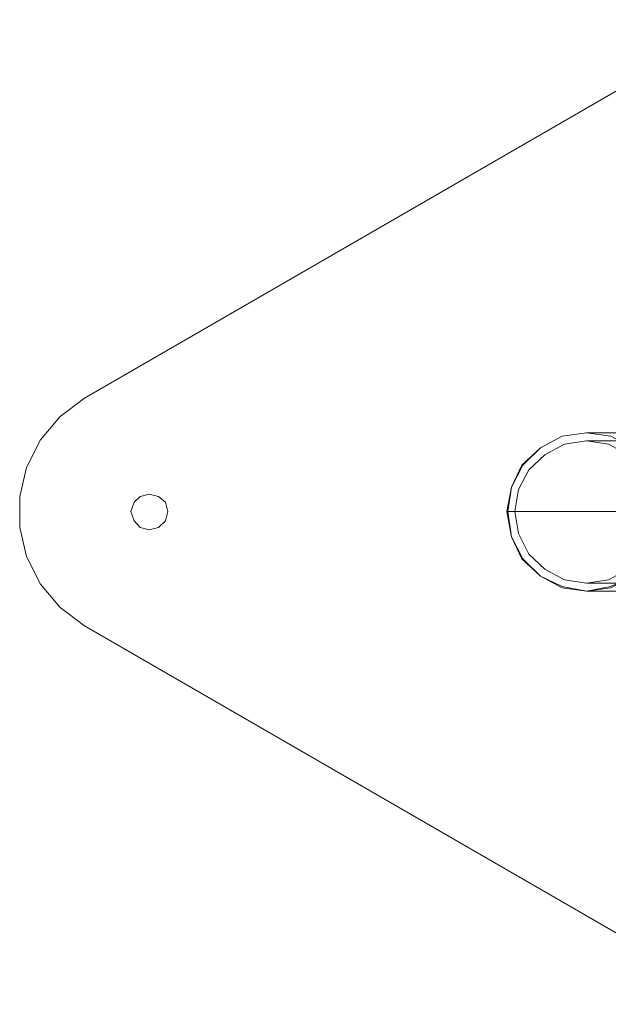
# Model space of a CAD drawing. Units: millimetres. Extents: x 133 to 4261, y -167 to 4078.
# Drawn here: x 1447 to 1671, y 2293 to 2668 of the extents above; entities that cross this region are included whole.
import ezdxf

# ---------------------------------------------------------------- set-up
doc = ezdxf.new("R2010")
doc.units = ezdxf.units.MM
doc.layers.add('stål', color=253, linetype='Continuous', lineweight=9)

msp = doc.modelspace()

# ---------------------------------------------------------------- linework, layer by layer
at = {"layer": 'stål', "flags": 128}
for points in [[(1721.45, 2667.84), (1471.83, 2523.63), (1462.57, 2516.57), (1455.07, 2507.75), (1449.78, 2497.17), (1447.13, 2486.14), (1447.13, 2474.23), (1449.78, 2463.21), (1455.07, 2452.62), (1462.57, 2443.8), (1471.83, 2436.75), (1721.45, 2292.53)], [(1721.45, 2292.53), (1471.83, 2436.75), (1462.57, 2443.8), (1455.07, 2452.62), (1449.78, 2463.21), (1447.13, 2474.23), (1447.13, 2486.14), (1449.78, 2497.17), (1455.07, 2507.75), (1462.57, 2516.57), (1471.83, 2523.63), (1721.45, 2667.84)], [(2585.85, 2510.4), (2281.99, 2510.4), (2261.7, 2510.4), (2240.09, 2510.4), (2218.04, 2510.4), (2195.55, 2510.4), (2173.5, 2510.4), (2151.89, 2510.4), (2132.04, 2510.4), (1813.18, 2510.4), (1788.92, 2510.4), (1766.87, 2510.4), (1746.15, 2510.4), (1727.18, 2510.4), (1710.86, 2510.4), (1696.31, 2510.4), (1684.84, 2510.4), (1675.14, 2510.4), (1668.53, 2510.4), (1664.56, 2510.4), (1663.23, 2510.4)], [(2585.85, 2507.31), (2281.99, 2507.31), (2261.7, 2507.31), (2240.09, 2507.31), (2218.04, 2507.31), (2195.55, 2507.31), (2173.5, 2507.31), (2151.89, 2507.31), (2132.04, 2507.31), (1813.18, 2507.31), (1788.92, 2507.31), (1766.87, 2507.31), (1746.15, 2507.31), (1727.18, 2507.31), (1710.86, 2507.31), (1696.31, 2507.31), (1684.84, 2507.31), (1675.14, 2507.31), (1668.53, 2507.31), (1664.56, 2507.31), (1663.23, 2507.31)], [(2601.29, 2480.41), (2296.98, 2480.41), (2275.81, 2480.41), (2253.32, 2480.41), (2230.39, 2480.41), (2207.01, 2480.41), (2183.2, 2480.41), (2160.26, 2480.41), (2137.77, 2480.41), (2117.04, 2480.41), (1798.19, 2480.41), (1771.72, 2480.41), (1747.03, 2480.41), (1724.09, 2480.41), (1703.81, 2480.41), (1685.28, 2480.41), (1669.85, 2480.41), (1656.62, 2480.41), (1646.47, 2480.41), (1638.98, 2480.41), (1634.57, 2480.41), (1633.24, 2480.41)], [(2599.52, 2480.41), (2295.22, 2480.41), (2274.49, 2480.41), (2252.44, 2480.41), (2229.95, 2480.41), (2207.01, 2480.41), (2183.64, 2480.41), (2161.15, 2480.41), (2139.1, 2480.41), (2118.37, 2480.41), (1799.51, 2480.41), (1773.49, 2480.41), (1748.79, 2480.41), (1726.3, 2480.41), (1706.01, 2480.41), (1687.93, 2480.41), (1672.5, 2480.41), (1659.71, 2480.41), (1649.12, 2480.41), (1642.06, 2480.41), (1637.65, 2480.41), (1635.89, 2480.41)], [(2585.85, 2453.07), (2281.99, 2453.07), (2261.7, 2453.07), (2240.09, 2453.07), (2218.04, 2453.07), (2195.55, 2453.07), (2173.5, 2453.07), (2151.89, 2453.07), (2132.04, 2453.07), (1813.18, 2453.07), (1788.92, 2453.07), (1766.87, 2453.07), (1746.15, 2453.07), (1727.18, 2453.07), (1710.86, 2453.07), (1696.31, 2453.07), (1684.84, 2453.07), (1675.14, 2453.07), (1668.53, 2453.07), (1664.56, 2453.07), (1663.23, 2453.07)], [(2585.85, 2449.98), (2281.99, 2449.98), (2261.7, 2449.98), (2240.09, 2449.98), (2218.04, 2449.98), (2195.55, 2449.98), (2173.5, 2449.98), (2151.89, 2449.98), (2132.04, 2449.98), (1813.18, 2449.98), (1788.92, 2449.98), (1766.87, 2449.98), (1746.15, 2449.98), (1727.18, 2449.98), (1710.86, 2449.98), (1696.31, 2449.98), (1684.84, 2449.98), (1675.14, 2449.98), (1668.53, 2449.98), (1664.56, 2449.98), (1663.23, 2449.98)]]:
    msp.add_lwpolyline(points, dxfattribs=at)
for points in [[(1632.8, 2480.41), (1634.57, 2489.67), (1638.54, 2498.05), (1645.59, 2504.66), (1653.97, 2509.07), (1663.23, 2510.4), (1672.5, 2509.07), (1680.87, 2504.66), (1687.49, 2498.05), (1691.9, 2489.67), (1693.22, 2480.41), (1691.9, 2470.71), (1687.49, 2462.33), (1680.87, 2455.71), (1672.5, 2451.3), (1663.23, 2449.98), (1653.97, 2451.3), (1645.59, 2455.71), (1638.54, 2462.33), (1634.57, 2470.71), (1632.8, 2480.41)], [(1632.8, 2480.41), (1634.57, 2489.67), (1638.54, 2498.05), (1645.59, 2504.66), (1653.97, 2509.07), (1663.23, 2510.4), (1672.5, 2509.07), (1680.87, 2504.66), (1687.49, 2498.05), (1691.9, 2489.67), (1693.22, 2480.41), (1691.9, 2470.71), (1687.49, 2462.33), (1680.87, 2455.71), (1672.5, 2451.3), (1663.23, 2449.98), (1653.97, 2451.3), (1645.59, 2455.71), (1638.54, 2462.33), (1634.57, 2470.71), (1632.8, 2480.41)], [(1633.24, 2480.41), (1634.57, 2489.67), (1638.98, 2498.05), (1645.59, 2504.66), (1653.97, 2509.07), (1663.23, 2510.4), (1672.5, 2509.07), (1680.87, 2504.66), (1687.49, 2498.05), (1691.9, 2489.67), (1693.22, 2480.41), (1691.9, 2470.71), (1687.49, 2462.33), (1680.87, 2455.71), (1672.5, 2451.74), (1663.23, 2449.98), (1653.97, 2451.74), (1645.59, 2455.71), (1638.98, 2462.33), (1634.57, 2470.71), (1633.24, 2480.41)], [(1693.22, 2480.41), (1691.9, 2489.67), (1687.49, 2498.05), (1680.87, 2504.66), (1672.5, 2509.07), (1663.23, 2510.4), (1653.97, 2509.07), (1645.59, 2504.66), (1638.98, 2498.05), (1634.57, 2489.67), (1633.24, 2480.41), (1634.57, 2470.71), (1638.98, 2462.33), (1645.59, 2455.71), (1653.97, 2451.74), (1663.23, 2449.98), (1672.5, 2451.74), (1680.87, 2455.71), (1687.49, 2462.33), (1691.9, 2470.71), (1693.22, 2480.41)], [(1690.14, 2480.41), (1688.81, 2488.79), (1685.28, 2496.29), (1679.11, 2502.02), (1671.61, 2505.99), (1663.23, 2507.31), (1654.85, 2505.99), (1647.36, 2502.02), (1641.18, 2496.29), (1637.21, 2488.79), (1635.89, 2480.41), (1637.21, 2472.03), (1641.18, 2464.09), (1647.36, 2458.36), (1654.85, 2454.39), (1663.23, 2453.07), (1671.61, 2454.39), (1679.11, 2458.36), (1685.28, 2464.09), (1688.81, 2472.03), (1690.14, 2480.41)], [(1690.14, 2480.41), (1688.81, 2488.79), (1685.28, 2496.29), (1679.11, 2502.02), (1671.61, 2505.99), (1663.23, 2507.31), (1654.85, 2505.99), (1647.36, 2502.02), (1641.18, 2496.29), (1637.21, 2488.79), (1635.89, 2480.41), (1637.21, 2472.03), (1641.18, 2464.09), (1647.36, 2458.36), (1654.85, 2454.39), (1663.23, 2453.07), (1671.61, 2454.39), (1679.11, 2458.36), (1685.28, 2464.09), (1688.81, 2472.03), (1690.14, 2480.41)], [(1489.47, 2480.41), (1490.79, 2483.94), (1493, 2486.14), (1496.53, 2487.02), (1500.06, 2486.14), (1502.7, 2483.94), (1503.58, 2480.41), (1502.7, 2476.88), (1500.06, 2474.23), (1496.53, 2473.35), (1493, 2474.23), (1490.79, 2476.88), (1489.47, 2480.41)], [(1489.47, 2480.41), (1490.79, 2483.94), (1493, 2486.14), (1496.53, 2487.02), (1500.06, 2486.14), (1502.7, 2483.94), (1503.58, 2480.41), (1502.7, 2476.88), (1500.06, 2474.23), (1496.53, 2473.35), (1493, 2474.23), (1490.79, 2476.88), (1489.47, 2480.41)]]:
    msp.add_lwpolyline(points, close=True, dxfattribs=at)

doc.saveas('drawing.dxf')
